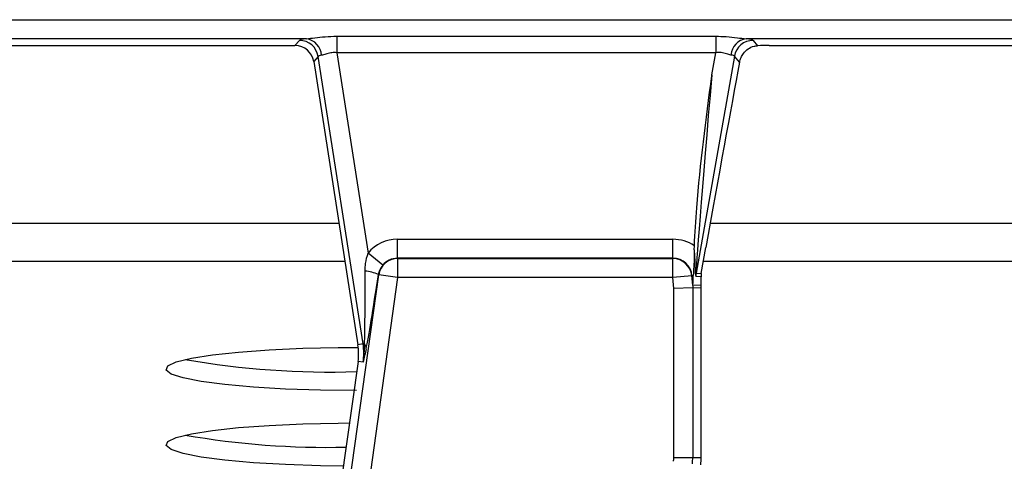
# Model space of a CAD drawing. Units: millimetres. Extents: x 8 to 422, y -29 to 291.
# Drawn here: x 97 to 104, y 107 to 110 of the extents above; entities that cross this region are included whole.
import ezdxf

# ---------------------------------------------------------------- set-up
doc = ezdxf.new("R2010")
doc.units = ezdxf.units.MM

msp = doc.modelspace()

# ---------------------------------------------------------------- linework, layer by layer
at = {"color": 7, "linetype": 'Continuous', "lineweight": 25}
for p, q in [((54.773477, 109.815311), (125.387228, 109.815311)), ((98.919448, 109.672998), (96.287632, 109.672998)), ((99.147722, 109.691594), (101.987915, 109.691594)), ((99.147722, 109.691594), (99.147722, 109.567876)), ((101.987915, 109.691594), (101.987915, 109.567876)), ((104.84802, 109.672998), (102.216203, 109.672998)), ((96.459418, 109.621915), (98.834381, 109.621915)), ((98.834381, 109.621915), (98.867405, 109.6605)), ((102.268171, 109.6605), (102.301741, 109.620492)), ((102.387989, 109.621915), (104.762953, 109.621915)), ((99.008013, 109.540156), (98.974989, 109.501571)), ((99.34446, 107.38689), (99.008013, 109.540156)), ((101.987915, 109.567876), (99.147722, 109.567876)), ((99.147722, 109.567876), (99.382202, 108.067203)), ((102.12802, 109.542898), (101.841345, 107.917084)), ((101.958678, 109.402065), (101.987915, 109.567876)), ((102.1669, 109.496563), (102.12802, 109.542898)), ((98.974989, 109.501571), (99.306339, 107.380934)), ((99.602488, 108.028108), (99.602488, 108.170769)), ((99.602488, 108.170769), (101.667392, 108.170769)), ((101.667392, 108.028108), (101.667392, 108.170769)), ((101.827597, 108.092304), (101.828135, 108.121426)), ((99.491847, 107.976647), (99.382202, 108.067203)), ((101.879929, 107.913708), (101.914295, 108.108606)), ((99.602488, 108.028108), (99.603699, 108.027324)), ((101.667392, 108.028108), (99.602488, 108.028108)), ((99.603699, 108.027324), (99.603699, 107.884663)), ((99.603699, 108.027324), (101.666147, 108.027324)), ((101.666147, 108.027324), (101.667392, 108.028108)), ((101.666147, 107.884663), (101.666147, 108.027324)), ((97.630652, 94.868267), (99.462771, 107.904469)), ((99.462771, 107.904469), (99.459721, 107.906442)), ((99.603699, 107.884663), (99.462771, 107.904469)), ((101.810004, 107.898247), (101.819994, 107.899112)), ((101.841345, 107.917084), (101.879929, 107.913708)), ((99.603699, 107.884663), (97.771581, 94.848461)), ((101.666147, 107.884663), (99.603699, 107.884663)), ((101.80793, 107.896942), (101.666147, 107.884663)), ((101.673427, 107.800606), (101.666147, 107.884663)), ((101.810004, 107.898247), (101.80793, 107.896942)), ((101.80793, 107.896942), (101.81574, 107.806757)), ((101.816365, 107.8248), (101.810004, 107.898247)), ((101.877767, 107.827454), (101.816365, 107.8248)), ((101.877767, 107.888996), (101.839183, 107.892372)), ((101.877767, 107.827454), (101.877767, 107.888996)), ((101.879322, 107.809505), (101.877767, 107.827454)), ((101.81574, 107.806757), (101.673427, 107.800606)), ((101.673427, 106.535885), (101.673427, 107.800606)), ((101.81574, 107.806757), (101.879322, 107.809505)), ((101.81574, 107.806757), (101.81574, 106.535885)), ((101.879322, 106.535885), (101.879322, 107.809505)), ((99.34446, 107.38689), (99.306339, 107.380934)), ((99.355728, 107.388651), (99.34446, 107.38689)), ((99.307305, 107.255127), (97.509696, 94.464473)), ((99.345514, 107.249757), (99.307305, 107.255127)), ((101.673427, 106.535885), (101.81574, 106.535885)), ((101.81574, 106.535885), (101.879322, 106.535885))]:
    msp.add_line(p, q, dxfattribs=at)
at = {"color": 8, "linetype": 'Continuous', "lineweight": 25}
for p, q in [((96.020815, 108.291383), (99.164081, 108.291383)), ((101.946641, 108.291383), (105.092652, 108.291383)), ((95.971617, 108.007506), (99.208437, 108.007506)), ((101.896468, 108.007506), (105.137008, 108.007506))]:
    msp.add_line(p, q, dxfattribs=at)
at = {"color": 7, "linetype": 'Continuous', "lineweight": 25, "flags": 128}
for points in [[(99.29491, 107.037192), (99.024551, 107.040115), (98.763964, 107.048777), (98.522566, 107.062865), (98.309083, 107.08187), (98.13123, 107.105105), (97.995436, 107.131731), (97.906608, 107.160784), (97.867957, 107.191216), (97.880879, 107.221926), (97.944909, 107.251804), (98.057731, 107.279771), (98.215268, 107.304815), (98.411826, 107.326031), (98.640301, 107.342653), (98.892435, 107.354079), (99.159116, 107.359898), (99.309017, 107.360622)], [(99.197182, 106.471555), (99.024551, 106.474099), (98.763964, 106.48276), (98.522566, 106.496849), (98.309083, 106.515854), (98.13123, 106.539089), (97.995436, 106.565715), (97.906608, 106.594768), (97.867957, 106.6252), (97.880879, 106.65591), (97.944909, 106.685788), (98.057731, 106.713755), (98.215268, 106.738798), (98.411826, 106.760015), (98.640301, 106.776637), (98.892435, 106.788063), (99.159116, 106.793882), (99.242569, 106.794505)]]:
    msp.add_lwpolyline(points, dxfattribs=at)
at = {"color": 7, "linetype": 'Continuous', "lineweight": 25}
for centre, radius, start, end in [((98.898188, 109.53881), 0.135862, 4.1054906, 80.9969687), ((102.237175, 109.539291), 0.135342, 98.9142975, 175.1367684), ((98.866352, 109.516956), 0.143548, 9.3009537, 89.5797054), ((102.269199, 109.516961), 0.143543, 90.4104614, 169.5895386), ((99.60453, 107.884113), 0.143213, 90.3323809, 171.8285185), ((101.665278, 107.884098), 0.143229, 5.1447282, 89.6524683), ((99.328233, 107.610949), 0.323427, 66.0119488, 84.2758687), ((101.982587, 107.892276), 0.143405, 170.038137, 179.961863), ((98.882905, 107.314772), 0.467156, 352, 8.8806592), ((99.295303, 107.349466), 0.072018, 359.3390745, 32.9629913), ((98.882905, 107.314772), 0.428571, 352, 8.8806592), ((99.099288, 113.532473), 6.356406, 260.1440253, 271.779056), ((99.075244, 112.801389), 6.18966, 260.1017632, 271.3133323), ((101.45075, 106.535885), 0.222677, 352.6758774, 0), ((101.45075, 106.535885), 0.36499, 352.6758774, 0), ((101.45075, 106.535885), 0.428571, 352.6758774, 0)]:
    msp.add_arc(centre, radius, start, end, dxfattribs=at)
for centre, major_axis, ratio, start_param, end_param in [((99.155826, 109.658321), (0.289207, -0.00034), 0.08642397, 2.52765906, 3.06793324), ((101.978769, 109.658321), (0.290155, 0.000383), 0.08613948, 0.07196181, 0.61223599), ((98.833449, 109.478512), (-0.093505, -0.10925), 0.99343458, 2.43694523, 3.84624007), ((102.382121, 109.603168), (0.224615, 0.000493), 0.08343644, 1.54448391, 1.93658308), ((99.155826, 109.516007), (0.14804, -0.023317), 0.16092413, 2.56576991, 3.10604408), ((101.978769, 109.516007), (0.149443, 0.026193), 0.15752232, 0.03017816, 0.57045234), ((101.957888, 108.247874), (0.29233, 1.64855), 0.01115556, 0.71338292, 1.65735408), ((101.983675, 109.543829), (0.142338, 1.626745), 0.00771195, 1.6587274, 3.14225727), ((99.603699, 107.884663), (-0.240981, 0.15595), 0.9953798, 5.28886894, 6.16774554), ((101.666147, 107.884663), (0.242983, 0.152913), 0.99519402, 0.41083447, 1.0069257), ((101.841361, 109.543829), (0.002146, 1.651459), 0.01508027, 2.64444032, 3.14029305), ((99.603699, 107.884663), (0.121601, -0.078694), 0.98628718, 2.14727629, 3.02615289), ((101.666147, 107.884663), (0.122656, 0.07719), 0.98574187, 5.80983467, 7.29011101), ((99.346552, 108.295361), (-0.005374, 0.956096), 0.01345251, 3.46433343, 4.32333116), ((99.487481, 108.275554), (0.13535, 0.978059), 0.02522796, 3.46990607, 4.3289038), ((101.815275, 109.486794), (-0.001085, 1.661994), 0.0074917, 3.14191155, 3.44175392), ((102.02117, 107.888901), (-0.142861, 0.012499), 0.99616574, 6.19625176, 6.37011885)]:
    msp.add_ellipse(centre, major_axis=major_axis, ratio=ratio, start_param=start_param, end_param=end_param, dxfattribs=at)
for points, knots in [([(98.919448, 109.672998), (98.940251, 109.675061), (98.984353, 109.679434), (99.062552, 109.689487), (99.118506, 109.690871), (99.147722, 109.691594)], [0, 0, 0, 0, 0.29904493, 0.63400604, 1, 1, 1, 1]), ([(101.987915, 109.691594), (102.014144, 109.69102), (102.069192, 109.689815), (102.147804, 109.679879), (102.194588, 109.675172), (102.216203, 109.672998)], [0, 0, 0, 0, 0.32868681, 0.68983358, 1, 1, 1, 1]), ([(102.1669, 109.496563), (102.169997, 109.50837), (102.176176, 109.531916), (102.19745, 109.567655), (102.228914, 109.598605), (102.266702, 109.617044), (102.292921, 109.619624), (102.301741, 109.620492)], [0, 0, 0, 0, 0.17010849, 0.339259446, 0.598185432, 0.864829566, 1, 1, 1, 1]), ([(99.147722, 109.567876), (99.13507, 109.568761), (99.120002, 109.569816), (99.091792, 109.56542), (99.063118, 109.555562), (99.043614, 109.550904), (99.033701, 109.548536)], [0, 0, 0, 0, 0.27857865, 0.33178147, 0.66041136, 1, 1, 1, 1]), ([(102.102321, 109.550765), (102.092021, 109.55301), (102.071431, 109.557499), (102.030849, 109.571222), (102.001438, 109.56893), (101.987915, 109.567876)], [0, 0, 0, 0, 0.3509618, 0.70157229, 1, 1, 1, 1]), ([(101.828135, 108.121426), (101.833359, 108.216621), (101.856745, 108.642808), (101.917403, 109.068305), (101.958379, 109.39965), (101.958678, 109.402065)], [0, 0, 0, 0, 0.222095956, 0.9943284, 1, 1, 1, 1]), ([(99.360491, 107.932764), (99.360953, 107.951866), (99.362059, 107.997553), (99.374792, 108.041583), (99.382202, 108.067203)], [0, 0, 0, 0, 0.41810456, 1, 1, 1, 1]), ([(101.827597, 108.092304), (101.827358, 108.078148), (101.826566, 108.031402), (101.823906, 107.977008), (101.821227, 107.93026), (101.820238, 107.909201), (101.820004, 107.899533), (101.819994, 107.899112)], [0, 0, 0, 0, 0.20230275, 0.66803509, 0.85886219, 0.99385467, 1, 1, 1, 1]), ([(99.491847, 107.976647), (99.482564, 107.963495), (99.467302, 107.941869), (99.461855, 107.916415), (99.459721, 107.906442)], [0, 0, 0, 0, 0.60820343, 1, 1, 1, 1]), ([(99.345514, 107.249757), (99.345602, 107.250278), (99.347779, 107.263177), (99.354433, 107.309179), (99.355183, 107.35521), (99.355728, 107.388651)], [0, 0, 0, 0, 0.01138615, 0.28179536, 1, 1, 1, 1]), ([(99.367316, 107.348635), (99.360105, 107.315622), (99.352821, 107.282273), (99.345587, 107.250082), (99.345514, 107.249757)], [0, 0, 0, 0, 0.98989814, 1, 1, 1, 1])]:
    msp.add_open_spline(points, degree=3, knots=knots, dxfattribs=at)

doc.saveas('drawing.dxf')
